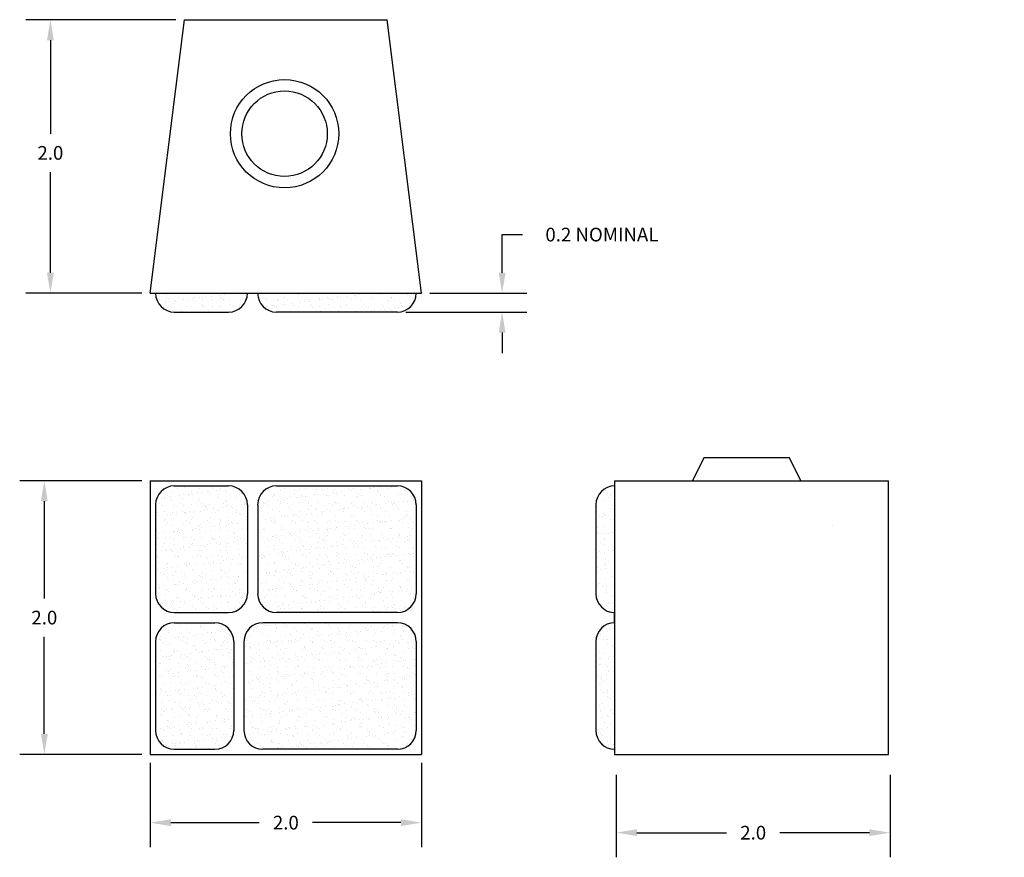
# Model space of a CAD drawing. Extents: x 3.35 to 10.55, y 1.52 to 7.64.
import ezdxf

# ---------------------------------------------------------------- set-up
doc = ezdxf.new("R2010")
doc.units = 0
doc.header["$LTSCALE"] = 0.5
doc.header["$MEASUREMENT"] = 0
doc.layers.get('0').update_dxf_attribs({"linetype": 'CONTINUOUS'})
doc.layers.get('DEFPOINTS').update_dxf_attribs({"linetype": 'CONTINUOUS'})
for name, color, linetype in [('BLOCK', 7, 'CONTINUOUS'), ('BUMP', 7, 'CONTINUOUS'), ('DIMBCPI', 7, 'CONTINUOUS'), ('HATCH', 7, 'CONTINUOUS')]:
    doc.layers.add(name, color=color, linetype=linetype)
doc.styles.add('ROMANS', font='romans.shx')
doc.dimstyles.new('SEPTIC', dxfattribs={"dimscale": 0, "dimtxt": 0.1, "dimasz": 0.15, "dimexe": 0.18, "dimexo": 0.0625, "dimgap": 0.09, "dimtad": 0, "dimtih": 1, "dimtoh": 1, "dimdec": 1, "dimzin": 3, "dimtxsty": 'ROMANS', "dimcen": 0.09, "dimazin": 3, "dimtfac": 0.1, "dimtdec": 4, "dimtofl": 0, "dimtmove": 0, "dimatfit": 3, "dimtolj": 1, "dimtzin": 0})
pattern_1 = [(37.5, (0, 0.46182), (-0.0031497, 0.0963412), [0, -0.076, 0, -0.085, 0, -0.08125]), (7.5, (0, 0.46182), (0.0884888, 0.1411073), [0, -0.041, 0, -0.0685, 0, -0.02625]), (327.5, (-0.0615, 0.46182), (0.1557071, 0.00028295), [0, -0.025, 0, -0.09, 0, -0.1175]), (317.5, (-0.0615, 0.46182), (0.1503063, 0.0438838), [0, -0.0125, 0, -0.059, 0, -0.0675])]

# ---------------------------------------------------------------- blocks, each defined once
blk = doc.blocks.new('*D0')
at = {"color": 0, "linetype": 'BYBLOCK'}
for p, q in [((4.8059, 2.3572), (3.9139, 2.3572)), ((4.0939, 2.2072), (4.0939, 1.4972)), ((4.0939, 0.5072), (4.0939, 1.2172)), ((4.8059, 0.3572), (3.9139, 0.3572))]:
    blk.add_line(p, q, dxfattribs=at)
for points in [[(4.0689, 2.2072), (4.1189, 2.2072), (4.0939, 2.3572)], [(4.0689, 0.5072), (4.1189, 0.5072), (4.0939, 0.3572)]]:
    blk.add_solid(points, dxfattribs=at)
at = {"layer": 'DEFPOINTS', "color": 0, "linetype": 'BYBLOCK'}
for p in [(4.0939, 2.3572), (4.8684, 2.3572), (4.8684, 0.3572)]:
    blk.add_point(p, dxfattribs=at)
at = {"color": 0, "linetype": 'BYBLOCK', "insert": (4.0939, 1.3572), "char_height": 0.1, "attachment_point": 5, "style": 'ROMANS'}
blk.add_mtext('\\A1;2.0', dxfattribs=at)
blk = doc.blocks.new('*D4')
at = {"color": 0, "linetype": 'BYBLOCK'}
for p, q in [((4.8684, 0.2947), (4.8684, -0.3216)), ((6.8493, 0.2947), (6.8493, -0.3216)), ((5.0184, -0.1416), (5.6641, -0.1416)), ((6.6993, -0.1416), (6.0536, -0.1416))]:
    blk.add_line(p, q, dxfattribs=at)
for points in [[(5.0184, -0.1166), (5.0184, -0.1666), (4.8684, -0.1416)], [(6.6993, -0.1166), (6.6993, -0.1666), (6.8493, -0.1416)]]:
    blk.add_solid(points, dxfattribs=at)
at = {"layer": 'DEFPOINTS', "color": 0, "linetype": 'BYBLOCK'}
for p in [(4.8684, 0.3572), (6.8493, 0.3572), (6.8493, -0.1416)]:
    blk.add_point(p, dxfattribs=at)
at = {"color": 0, "linetype": 'BYBLOCK', "insert": (5.8589, -0.1416), "char_height": 0.1, "attachment_point": 5, "style": 'ROMANS'}
blk.add_mtext('\\A1;2.0', dxfattribs=at)
blk = doc.blocks.new('*D5')
at = {"color": 0, "linetype": 'BYBLOCK'}
for p, q in [((4.4947, 7.1791), (3.3969, 7.1791)), ((3.5769, 7.0291), (3.5769, 6.3456)), ((3.5769, 5.3291), (3.5769, 6.0656)), ((4.2447, 5.1791), (3.3969, 5.1791))]:
    blk.add_line(p, q, dxfattribs=at)
for points in [[(3.5519, 7.0291), (3.6019, 7.0291), (3.5769, 7.1791)], [(3.5519, 5.3291), (3.6019, 5.3291), (3.5769, 5.1791)]]:
    blk.add_solid(points, dxfattribs=at)
at = {"layer": 'DEFPOINTS', "color": 0, "linetype": 'BYBLOCK'}
for p in [(3.5769, 7.1791), (4.5572, 7.1791), (4.3072, 5.1791)]:
    blk.add_point(p, dxfattribs=at)
at = {"color": 0, "linetype": 'BYBLOCK', "insert": (3.5769, 6.2056), "char_height": 0.1, "attachment_point": 5, "style": 'ROMANS'}
blk.add_mtext('\\A1;2.0', dxfattribs=at)
blk = doc.blocks.new('*D6')
at = {"color": 0, "linetype": 'BYBLOCK'}
for p, q in [((8.2736, 2.1537), (8.2736, 1.5513)), ((10.2736, 2.1537), (10.2736, 1.5513)), ((8.4236, 1.7313), (9.0791, 1.7313)), ((10.1236, 1.7313), (9.4686, 1.7313))]:
    blk.add_line(p, q, dxfattribs=at)
for points in [[(8.4236, 1.7563), (8.4236, 1.7063), (8.2736, 1.7313)], [(10.1236, 1.7563), (10.1236, 1.7063), (10.2736, 1.7313)]]:
    blk.add_solid(points, dxfattribs=at)
at = {"layer": 'DEFPOINTS', "color": 0, "linetype": 'BYBLOCK'}
for p in [(8.2736, 2.2162), (10.2736, 2.2162), (8.2736, 1.7313)]:
    blk.add_point(p, dxfattribs=at)
at = {"color": 0, "linetype": 'BYBLOCK', "insert": (9.2738, 1.7313), "char_height": 0.1, "attachment_point": 5, "style": 'ROMANS'}
blk.add_mtext('\\A1;2.0', dxfattribs=at)
blk = doc.blocks.new('*D7')
at = {"color": 0, "linetype": 'BYBLOCK'}
for p, q in [((6.8778, 5.7909), (6.8778, 6.07)), ((6.8778, 6.07), (7.0278, 6.07)), ((6.3507, 5.6409), (7.0578, 5.6409)), ((6.1753, 5.5037), (7.0578, 5.5037)), ((6.8778, 5.3537), (6.8778, 5.2037))]:
    blk.add_line(p, q, dxfattribs=at)
for points in [[(6.8528, 5.7909), (6.9028, 5.7909), (6.8778, 5.6409)], [(6.8528, 5.3537), (6.9028, 5.3537), (6.8778, 5.5037)]]:
    blk.add_solid(points, dxfattribs=at)
at = {"layer": 'DEFPOINTS', "color": 0, "linetype": 'BYBLOCK'}
for p in [(6.2882, 5.6409), (6.1128, 5.5037), (6.8778, 5.5037)]:
    blk.add_point(p, dxfattribs=at)
at = {"color": 0, "linetype": 'BYBLOCK', "insert": (7.6072, 6.07), "char_height": 0.1, "attachment_point": 5, "style": 'ROMANS'}
blk.add_mtext('\\A1;\\fRomanS|b0|i0|c0|p0;0.2 NOMINAL', dxfattribs=at)

msp = doc.modelspace()

# ---------------------------------------------------------------- hatches: boundary and pattern name
at = {"layer": 'BUMP'}
h = msp.add_hatch(dxfattribs=at)
h.set_pattern_fill('AR-CONC', color=256, style=0)
h.set_pattern_definition([(230, (14.34, 4.579), (-7.1726, 0.6275), [0.75, -8.25]), (175, (14.34, 4.579), (1.3875, -7.522), [0.6, -6.6]), (280.45, (13.742, 4.6316), (-5.785, -6.8944), [0.6374, -7.0114]), (226.18, (14.34, 2.579), (-10.672, 1.655), [1.125, -12.375]), (276.64, (13.45, 2.717), (-9.347, -9.741), [0.956, -10.517]), (171.18, (14.34, 2.579), (-9.347, -9.741), [0.9, -9.9]), (201, (13.34, 3.079), (-5.969, 4.026), [0.75, -8.25]), (146, (13.34, 3.079), (-2.433, -7.2515), [0.6, -6.6]), (251.45, (12.842, 3.415), (-8.402, -3.225), [0.6374, -7.0114]), (217.5, (14.3397, 4.5793), (-0.1216, -3.3289), [0, -6.52, 0, -6.7, 0, -6.625]), (187.5, (14.3397, 4.5793), (-2.6307, -3.9441), [0, -3.82, 0, -6.37, 0, -2.525]), (147.5, (16.5697, 4.5793), (-5.3382, 0.22555), [0, -2.5, 0, -7.8, 0, -10.35]), (137.5, (17.5697, 4.5793), (-5.8319, -1.001), [0, -3.25, 0, -5.18, 0, -7.35])])
h.paths.add_polyline_path([(8.6847, 4.1127, 0.414214), (8.5475, 3.9755), (8.5475, 3.3998, 0.414214), (8.6847, 3.2627), (10.4104, 3.2627, 0.414214), (10.5475, 3.3998), (10.5475, 3.9755, 0.414214), (10.4104, 4.1127)])
at = {"layer": 'HATCH'}
h = msp.add_hatch(dxfattribs=at)
h.set_pattern_fill('AR-SAND', color=256, scale=0.05, style=0)
h.set_pattern_definition(pattern_1)
h.paths.add_polyline_path([(4.3454, 5.6409, 0.414214), (4.4826, 5.5037), (4.8795, 5.5037, 0.414214), (5.0167, 5.6409)])
h.paths.add_polyline_path([(5.0917, 5.6409, 0.414214), (5.2288, 5.5037), (6.1128, 5.5037, 0.414214), (6.25, 5.6409)])
h = msp.add_hatch(dxfattribs=at)
h.set_pattern_fill('AR-SAND', color=256, scale=0.05, style=0)
h.set_pattern_definition(pattern_1)
h.paths.add_polyline_path([(4.3454, 3.4451, 0.414214), (4.4826, 3.308), (4.8795, 3.308, 0.414214), (5.0167, 3.4451), (5.0167, 4.0958, 0.414214), (4.8795, 4.233), (4.4826, 4.233, 0.414214), (4.3454, 4.0958)])
h.paths.add_polyline_path([(5.2288, 4.233, 0.414214), (5.0917, 4.0958), (5.0917, 3.4451, 0.414214), (5.2288, 3.308), (6.1128, 3.308, 0.414214), (6.25, 3.4451), (6.25, 4.0958, 0.414214), (6.1128, 4.233)])
h.paths.add_polyline_path([(6.1128, 2.308, 0.414214), (6.25, 2.4451), (6.25, 3.0958, 0.414214), (6.1128, 3.233), (5.1288, 3.233, 0.414214), (4.9917, 3.0958), (4.9917, 2.4451, 0.414214), (5.1288, 2.308)])
h.paths.add_polyline_path([(4.9167, 3.0958, 0.414214), (4.7795, 3.233), (4.4826, 3.233, 0.414214), (4.3454, 3.0958), (4.3454, 2.4451, 0.414214), (4.4826, 2.308), (4.7795, 2.308, 0.414214), (4.9167, 2.4451)])
h = msp.add_hatch(dxfattribs=at)
h.set_pattern_fill('AR-SAND', color=256, scale=0.05, style=0)
h.set_pattern_definition([(37.5, (-0.012325, 0.54905), (-0.0031497, 0.0963412), [0, -0.076, 0, -0.085, 0, -0.08125]), (7.5, (-0.01233, 0.54905), (0.0884888, 0.1411073), [0, -0.041, 0, -0.0685, 0, -0.02625]), (327.5, (-0.073825, 0.54905), (0.1557071, 0.00028295), [0, -0.025, 0, -0.09, 0, -0.1175]), (317.5, (-0.07383, 0.54905), (0.1503063, 0.0438838), [0, -0.0125, 0, -0.059, 0, -0.0675])])
h.paths.add_polyline_path([(7.5629, 3.4451, 0.414214), (7.7001, 3.308), (7.7001, 4.233, 0.414214), (7.5629, 4.0958)])
h.paths.add_polyline_path([(7.5629, 2.4451, 0.414214), (7.7001, 2.308), (7.7001, 3.233, 0.414214), (7.5629, 3.0958)])

# ---------------------------------------------------------------- linework, layer by layer
at = {"layer": 'BLOCK'}
for p, q in [((4.3072, 5.6409), (4.5572, 7.6409)), ((4.5572, 7.6409), (6.0382, 7.6409)), ((6.2882, 5.6409), (6.0382, 7.6409)), ((4.3072, 5.6409), (6.2882, 5.6409)), ((8.3529, 4.4371), (8.2696, 4.2705)), ((8.9779, 4.4371), (8.3529, 4.4371)), ((9.0613, 4.2705), (8.9779, 4.4371)), ((4.3072, 4.2705), (6.2882, 4.2705)), ((4.3072, 4.2705), (4.3072, 2.2705)), ((6.2882, 4.2705), (6.2882, 2.2705)), ((7.7001, 4.2705), (9.7001, 4.2705)), ((7.7001, 4.2705), (7.7001, 2.2705)), ((9.7001, 2.2705), (9.7001, 4.2705)), ((7.7001, 3.233), (7.7001, 3.308)), ((4.3072, 2.2705), (6.2882, 2.2705)), ((7.7001, 2.2705), (9.7001, 2.2705))]:
    msp.add_line(p, q, dxfattribs=at)
for radius in [0.3958, 0.3125]:
    msp.add_circle((5.2882, 6.8074), radius, dxfattribs=at)
at = {"layer": 'BUMP'}
for p, q in [((4.4826, 5.5037), (4.8795, 5.5037)), ((6.1128, 5.5037), (5.2288, 5.5037)), ((4.4826, 4.233), (4.8795, 4.233)), ((5.2288, 4.233), (6.1128, 4.233)), ((4.3454, 4.0958), (4.3454, 3.4451)), ((5.0167, 4.0958), (5.0167, 3.4451)), ((5.0917, 4.0958), (5.0917, 3.4451)), ((6.25, 4.0958), (6.25, 3.4451)), ((7.5629, 4.0958), (7.5629, 3.4451)), ((4.4826, 3.308), (4.8795, 3.308)), ((6.1128, 3.308), (5.2288, 3.308)), ((4.4826, 3.233), (4.7795, 3.233)), ((6.1128, 3.233), (5.1288, 3.233)), ((4.3454, 3.0958), (4.3454, 2.4451)), ((4.9167, 3.0958), (4.9167, 2.4451)), ((4.9917, 3.0958), (4.9917, 2.4451)), ((6.25, 3.0958), (6.25, 2.4451)), ((7.5629, 3.0958), (7.5629, 2.4451)), ((4.4826, 2.308), (4.7795, 2.308)), ((6.1128, 2.308), (5.1288, 2.308))]:
    msp.add_line(p, q, dxfattribs=at)
for centre, start, end in [((4.4826, 5.6409), 180, 270), ((4.8795, 5.6409), 270, 0), ((5.2288, 5.6409), 180, 270), ((6.1128, 5.6409), 270, 0), ((4.4826, 4.0958), 90, 180), ((4.8795, 4.0958), 0, 90), ((5.2288, 4.0958), 90, 180), ((6.1128, 4.0958), 0, 90), ((7.7001, 4.0958), 90, 180), ((4.4826, 3.4451), 180, 270), ((4.8795, 3.4451), 270, 0), ((5.2288, 3.4451), 180, 270), ((6.1128, 3.4451), 270, 0), ((7.7001, 3.4451), 180, 270), ((4.4826, 3.0958), 90, 180), ((4.7795, 3.0958), 0, 90), ((5.1288, 3.0958), 90, 180), ((6.1128, 3.0958), 0, 90), ((7.7001, 3.0958), 90, 180), ((4.4826, 2.4451), 180, 270), ((4.7795, 2.4451), 270, 0), ((5.1288, 2.4451), 180, 270), ((6.1128, 2.4451), 270, 0), ((7.7001, 2.4451), 180, 270)]:
    msp.add_arc(centre, 0.1372, start, end, dxfattribs=at)

# ---------------------------------------------------------------- dimensions: what is measured, and where the dimension line sits
at = {"layer": 'DIMBCPI'}
for base, p1, p2, angle, picture, middle, set_off in [((3.5769, 7.6409), (4.3072, 5.6409), (4.5572, 7.6409), 90, '*D5', (3.5769, 6.6674), (0, 0.4618)), ((3.5327, 4.2705), (4.3072, 2.2705), (4.3072, 4.2705), 90, '*D0', (3.5327, 3.2705), (-0.5612, 1.9133)), ((6.2882, 1.7717), (4.3072, 2.2705), (6.2882, 2.2705), 180, '*D4', (5.2977, 1.7717), (-0.5612, 1.9133)), ((7.7124, 1.6983), (9.7124, 2.1832), (7.7124, 2.1832), 180, '*D6', (8.7127, 1.6983), (-0.5612, -0.033))]:
    dim = msp.add_linear_dim(base=base, p1=p1, p2=p2, angle=angle, dimstyle='SEPTIC', override={"dimscale": 1}, dxfattribs=at)
    dim.commit()
    dim.dimension.update_dxf_attribs({"geometry": picture, "text_midpoint": middle, "dimtype": 160, "insert": set_off})
dim = msp.add_linear_dim(base=(6.8778, 5.5037), p1=(6.2882, 5.6409), p2=(6.1128, 5.5037), angle=90, text='\\fRomanS|b0|i0|c0|p0;0.2 NOMINAL', dimstyle='SEPTIC', override={"dimscale": 1}, dxfattribs=at)
dim.commit()
dim.dimension.update_dxf_attribs({"geometry": '*D7', "text_midpoint": (7.6072, 6.07), "dimtype": 160})

doc.saveas('drawing.dxf')
